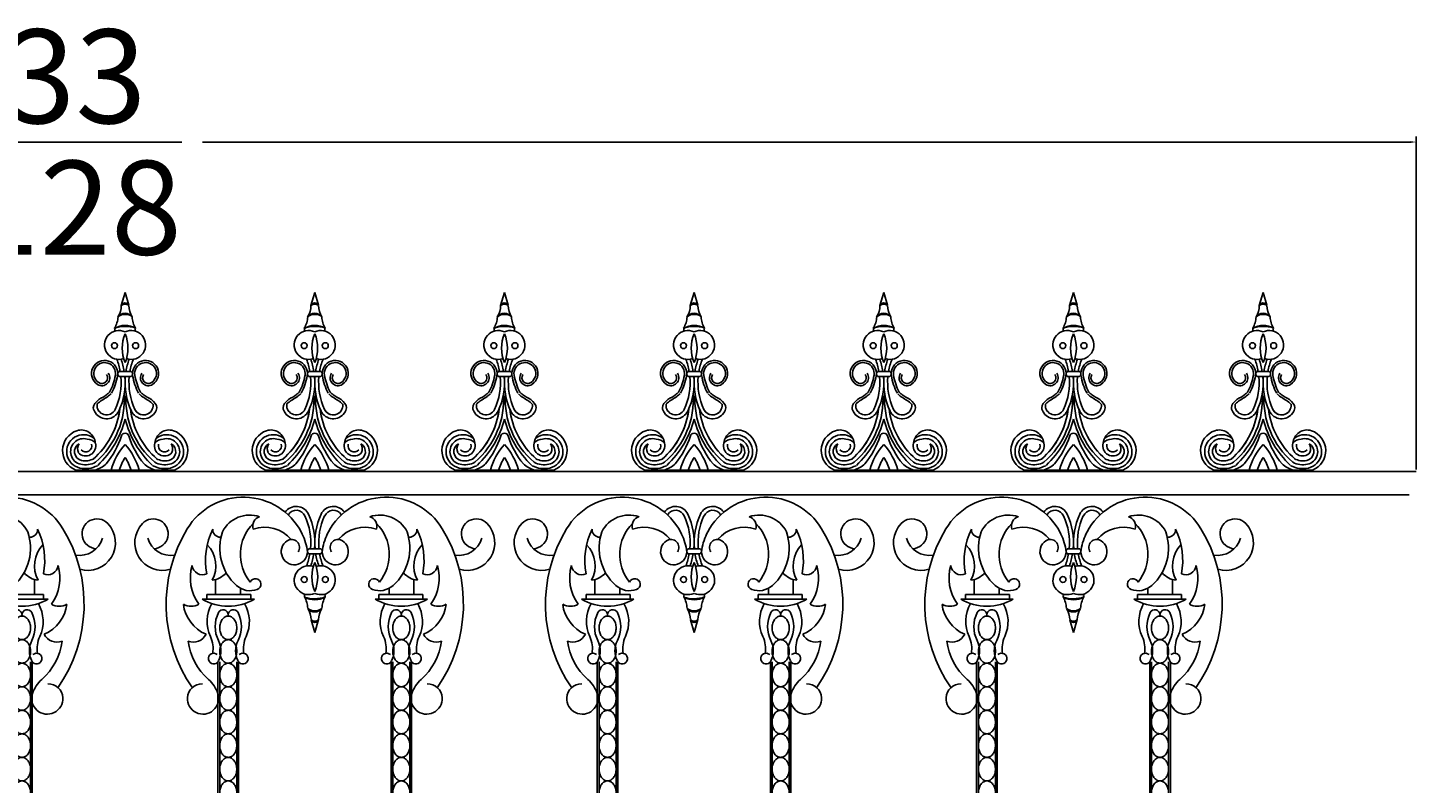
# Model space of a CAD drawing. Units: inches. Extents: x 147 to 1178, y -153 to 545.
# Drawn here: x 374 to 419, y 170 to 195 of the extents above; entities that cross this region are included whole.
import ezdxf

# ---------------------------------------------------------------- set-up
doc = ezdxf.new("R2010")
doc.units = ezdxf.units.IN
doc.header["$MEASUREMENT"] = 0
doc.header["$PDMODE"] = 4
doc.styles.get("Standard").update_dxf_attribs({"font": 'txt.shx', "height": 3})
doc.dimstyles.get("Standard").update_dxf_attribs({"dimtxt": 0.18, "dimasz": 0.18, "dimexe": 0.18, "dimexo": 0.0625, "dimgap": 0.09, "dimtad": 0, "dimtih": 1, "dimtoh": 1, "dimdec": 4, "dimzin": 0, "dimdsep": 46, "dimtxsty": 'Standard', "dimcen": 0.09, "dimadec": 0, "dimazin": 0, "dimtfac": 1, "dimtdec": 4, "dimtofl": 0, "dimtmove": 0, "dimatfit": 3, "dimfxl": 0, "dimtolj": 1, "dimtzin": 0, "dimarcsym": 0})

# ---------------------------------------------------------------- blocks, each defined once
blk = doc.blocks.new('Spotted_dog_finial')
for p, q in [((68.75, -0.092), (68.871, 0.321)), ((68.99, -0.085), (68.871, 0.321)), ((68.673, -2.199), (69.07, -2.199)), ((68.673, -2.36), (69.07, -2.36)), ((67.293, -5.352), (70.451, -5.352))]:
    blk.add_line(p, q)
for centre in [(68.534, -1.375), (69.208, -1.375)]:
    blk.add_circle(centre, 0.095)
for centre, radius, start, end in [((68.1, -0.099), 0.65, 326.8541, 0.5804), ((68.872, -0.621), 0.282, 37.6757, 143.7906), ((68.874, -0.744), 0.37, 53.1059, 128.3605), ((68.871, -0.135), 0.128, 22.6947, 160.6889), ((68.874, -0.232), 0.187, 51.7756, 131.608), ((69.642, -0.099), 0.65, 179.4196, 213.1459), ((68.435, -0.865), 0.112, 334.4731, 23.3889), ((67.81, -0.409), 0.836, 330.5122, 356.9223), ((68.879, -1.398), 0.67, 61.2184, 120.5927), ((68.884, -1.761), 1.003, 71.5642, 110.2469), ((69.932, -0.409), 0.836, 183.0777, 209.4878), ((69.307, -0.865), 0.112, 156.6111, 205.5269), ((68.677, -1.353), 0.462, 65.0977, 288.8319), ((69.971, -1.457), 1.193, 157.2432, 202.7568), ((69.065, -1.353), 0.462, 251.1681, 114.9023), ((67.771, -1.457), 1.193, 337.2432, 22.7568), ((68.217, -2.265), 0.418, 350.3581, 237.1243), ((68.217, -2.265), 0.348, 350.3581, 237.1243), ((66.705, -2.551), 2.042, 9.9302, 21.3106), ((68.741, -2.28), 0.105, 130.1921, 229.8079), ((66.705, -2.551), 2.167, 9.3521, 20.0048), ((71.037, -2.551), 2.167, 159.9952, 170.6479), ((71.037, -2.551), 2.042, 158.6894, 170.0698), ((69.002, -2.28), 0.105, 310.1921, 49.8079), ((69.525, -2.265), 0.418, 302.8757, 189.6419), ((69.525, -2.265), 0.348, 302.8757, 189.6419), ((68.128, -2.403), 0.253, 237.1243, 34.9364), ((68.128, -2.403), 0.183, 237.1243, 34.9364), ((66.796, -2.023), 1.789, 331.9788, 350.3581), ((66.796, -2.023), 1.859, 331.9788, 350.3581), ((66.705, -2.551), 2.042, 335.0601, 5.3835), ((66.705, -2.551), 2.167, 335.0601, 5.0722), ((71.037, -2.551), 2.167, 174.9278, 204.9399), ((71.037, -2.551), 2.042, 174.6165, 204.9399), ((70.946, -2.023), 1.859, 189.6419, 208.0212), ((70.946, -2.023), 1.789, 189.6419, 208.0212), ((69.614, -2.403), 0.253, 145.0636, 302.8757), ((69.614, -2.403), 0.183, 145.0636, 302.8757), ((66.18, -3.084), 2.669, 310.8703, 3.8869), ((71.564, -3.084), 2.669, 176.3616, 229.1297), ((66.179, -3.084), 2.545, 311.1085, 353.3023), ((66.179, -3.084), 2.545, 311.1085, 351.1821), ((68.279, -3.284), 0.43, 214.3617, 335.0601), ((68.279, -3.284), 0.305, 173.6216, 335.0601), ((71.566, -3.084), 2.545, 186.9027, 228.8915), ((69.463, -3.284), 0.43, 204.9399, 325.6383), ((69.461, -3.285), 0.305, 204.7736, 6.2121), ((69.463, -3.284), 0.305, 204.9399, 325.6383), ((69.463, -3.284), 0.305, 204.9399, 6.3784), ((65.855, -2.943), 3.116, 313.5199, 345.5399), ((71.889, -2.943), 3.116, 194.4601, 226.4801), ((67.543, -4.729), 0.671, 108.7732, 248.1528), ((67.544, -4.761), 0.54, 54.6181, 257.2411), ((67.544, -4.761), 0.415, 73.8425, 257.2411), ((67.47, -4.522), 0.451, 3.9088, 108.5259), ((67.666, -4.675), 0.313, 35.1457, 91.116), ((66.127, -3.414), 2.759, 320.8663, 342.1244), ((68.872, -4.299), 0.125, 17.8756, 162.1244), ((71.617, -3.414), 2.759, 197.8756, 219.1337), ((70.079, -4.675), 0.313, 88.884, 144.8543), ((70.274, -4.522), 0.451, 71.4741, 176.0912), ((70.201, -4.761), 0.54, 282.7589, 125.3819), ((70.201, -4.761), 0.415, 282.7589, 106.1575), ((70.202, -4.729), 0.671, 291.8472, 71.2268), ((67.544, -4.761), 0.29, 119.6954, 257.2411), ((67.666, -4.675), 0.313, 147.9278, 202.4427), ((67.613, -4.58), 0.32, 222.105, 16.2287), ((67.613, -4.58), 0.195, 222.105, 16.2287), ((70.416, -5.917), 2.073, 138.1102, 164.1762), ((67.329, -5.917), 2.073, 15.8238, 41.8898), ((70.131, -4.58), 0.32, 163.7713, 317.895), ((70.131, -4.58), 0.195, 163.7713, 317.895), ((70.201, -4.761), 0.29, 282.7589, 60.3046), ((70.079, -4.675), 0.313, 337.5573, 32.0722), ((67.604, -4.494), 0.813, 257.2411, 297.942), ((67.604, -4.494), 0.688, 257.2411, 297.942), ((67.604, -4.494), 0.563, 257.2411, 297.942), ((67.61, -4.4), 1.001, 288.1687, 311.0611), ((70.416, -5.917), 1.823, 147.8333, 161.9367), ((67.329, -5.917), 1.823, 18.0633, 32.1667), ((70.135, -4.4), 1.001, 228.9389, 251.8313), ((70.14, -4.494), 0.813, 242.058, 282.7589), ((70.14, -4.494), 0.688, 242.058, 282.7589), ((70.14, -4.494), 0.563, 242.058, 282.7589), ((67.61, -4.4), 1.001, 250.3483, 251.8313), ((70.135, -4.4), 1.001, 288.1687, 289.6517)]:
    blk.add_arc(centre, radius, start, end)
for points in [[(67.924, -3.527), (67.856, -3.364), (68.033, -3.101), (68.291, -2.936), (68.375, -2.864)], [(69.819, -3.527), (69.886, -3.364), (69.71, -3.101), (69.452, -2.936), (69.367, -2.864)]]:
    blk.add_spline(points, degree=3)
for points in [[(67.976, -3.25), (67.987, -3.235), (68.001, -3.221), (68.059, -3.166), (68.109, -3.132), (68.209, -3.072), (68.262, -3.043), (68.353, -2.978), (68.389, -2.946), (68.422, -2.916)], [(69.764, -3.252), (69.753, -3.238), (69.739, -3.224), (69.681, -3.168), (69.632, -3.134), (69.531, -3.074), (69.479, -3.045), (69.387, -2.98), (69.352, -2.947), (69.319, -2.918)]]:
    blk.add_open_spline(points, degree=3, knots=[0.3539154, 0.3539154, 0.3539154, 0.3539154, 0.4150899, 0.4150899, 0.5965086, 0.5965086, 0.7779272, 0.7779272, 0.910134, 0.910134, 0.910134, 0.910134])
blk = doc.blocks.new('spotted_dog_panel')
for p, q in [((196.005, 22.024), (196.402, 22.024)), ((196.005, 21.864), (196.402, 21.864)), ((193.034, 20.556), (193.034, 21.039)), ((199.372, 20.556), (199.372, 21.039)), ((192.6, 20.415), (194.274, 20.415)), ((192.753, 20.556), (194.159, 20.556)), ((192.753, 20.556), (192.753, 20.402)), ((193.827, 20.556), (193.827, 20.76)), ((194.159, 20.556), (194.159, 20.402)), ((199.806, 20.415), (198.132, 20.415)), ((199.653, 20.556), (198.247, 20.556)), ((198.247, 20.556), (198.247, 20.402)), ((198.579, 20.556), (198.579, 20.76)), ((199.653, 20.556), (199.653, 20.402)), ((196.082, 19.757), (196.203, 19.343)), ((196.322, 19.749), (196.203, 19.343)), ((193.107, 18.407), (193.107, 10.61)), ((193.165, 18.407), (193.165, 10.61)), ((193.71, 18.407), (193.71, 10.61)), ((193.767, 18.407), (193.767, 10.61)), ((198.639, 18.407), (198.639, 10.61)), ((198.697, 18.407), (198.697, 10.61)), ((199.242, 18.407), (199.242, 10.61)), ((199.3, 18.407), (199.3, 10.61))]:
    blk.add_line(p, q)
for points in [[(193.437, 19.117, -0.130631), (193.338, 19.143, -0.106518), (193.244, 19.227, -0.08403), (193.186, 19.345, -0.072981), (193.165, 19.493, -0.072981), (193.186, 19.642, -0.08403), (193.244, 19.759, -0.106518), (193.338, 19.843, -0.130631), (193.437, 19.87, -0.130631), (193.536, 19.843, -0.106518), (193.63, 19.759, -0.08403), (193.688, 19.642, -0.072981), (193.71, 19.493, -0.072981), (193.688, 19.345, -0.08403), (193.63, 19.227, -0.106518), (193.536, 19.143, -0.130631)], [(198.969, 19.117, 0.130631), (199.069, 19.143, 0.106518), (199.162, 19.227, 0.08403), (199.22, 19.345, 0.072981), (199.242, 19.493, 0.072981), (199.22, 19.642, 0.08403), (199.162, 19.759, 0.106518), (199.069, 19.843, 0.130631), (198.969, 19.87, 0.130631), (198.87, 19.843, 0.106518), (198.776, 19.759, 0.08403), (198.718, 19.642, 0.072981), (198.697, 19.493, 0.072981), (198.718, 19.345, 0.08403), (198.776, 19.227, 0.106518), (198.87, 19.143, 0.130631)], [(193.437, 18.364, -0.130631), (193.338, 18.391, -0.106518), (193.244, 18.475, -0.08403), (193.186, 18.592, -0.072981), (193.165, 18.741, -0.072981), (193.186, 18.889, -0.08403), (193.244, 19.007, -0.106518), (193.338, 19.091, -0.130631), (193.437, 19.117, -0.130631), (193.536, 19.091, -0.106518), (193.63, 19.007, -0.08403), (193.688, 18.889, -0.072981), (193.71, 18.741, -0.072981), (193.688, 18.592, -0.08403), (193.63, 18.475, -0.106518), (193.536, 18.391, -0.130631)], [(198.969, 18.364, 0.130631), (199.069, 18.391, 0.106518), (199.162, 18.475, 0.08403), (199.22, 18.592, 0.072981), (199.242, 18.741, 0.072981), (199.22, 18.889, 0.08403), (199.162, 19.007, 0.106518), (199.069, 19.091, 0.130631), (198.969, 19.117, 0.130631), (198.87, 19.091, 0.106518), (198.776, 19.007, 0.08403), (198.718, 18.889, 0.072981), (198.697, 18.741, 0.072981), (198.718, 18.592, 0.08403), (198.776, 18.475, 0.106518), (198.87, 18.391, 0.130631)], [(193.437, 17.612, -0.130631), (193.338, 17.638, -0.106518), (193.244, 17.722, -0.08403), (193.186, 17.839, -0.072981), (193.165, 17.988, -0.072981), (193.186, 18.137, -0.08403), (193.244, 18.254, -0.106518), (193.338, 18.338, -0.130631), (193.437, 18.364, -0.130631), (193.536, 18.338, -0.106518), (193.63, 18.254, -0.08403), (193.688, 18.137, -0.072981), (193.71, 17.988, -0.072981), (193.688, 17.839, -0.08403), (193.63, 17.722, -0.106518), (193.536, 17.638, -0.130631)], [(198.969, 17.612, 0.130631), (199.069, 17.638, 0.106518), (199.162, 17.722, 0.08403), (199.22, 17.839, 0.072981), (199.242, 17.988, 0.072981), (199.22, 18.137, 0.08403), (199.162, 18.254, 0.106518), (199.069, 18.338, 0.130631), (198.969, 18.364, 0.130631), (198.87, 18.338, 0.106518), (198.776, 18.254, 0.08403), (198.718, 18.137, 0.072981), (198.697, 17.988, 0.072981), (198.718, 17.839, 0.08403), (198.776, 17.722, 0.106518), (198.87, 17.638, 0.130631)], [(193.437, 16.859, -0.130631), (193.338, 16.885, -0.106518), (193.244, 16.969, -0.08403), (193.186, 17.087, -0.072981), (193.165, 17.235, -0.072981), (193.186, 17.384, -0.08403), (193.244, 17.501, -0.106518), (193.338, 17.585, -0.130631), (193.437, 17.612, -0.130631), (193.536, 17.585, -0.106518), (193.63, 17.501, -0.08403), (193.688, 17.384, -0.072981), (193.71, 17.235, -0.072981), (193.688, 17.087, -0.08403), (193.63, 16.969, -0.106518), (193.536, 16.885, -0.130631)], [(198.969, 16.859, 0.130631), (199.069, 16.885, 0.106518), (199.162, 16.969, 0.08403), (199.22, 17.087, 0.072981), (199.242, 17.235, 0.072981), (199.22, 17.384, 0.08403), (199.162, 17.501, 0.106518), (199.069, 17.585, 0.130631), (198.969, 17.612, 0.130631), (198.87, 17.585, 0.106518), (198.776, 17.501, 0.08403), (198.718, 17.384, 0.072981), (198.697, 17.235, 0.072981), (198.718, 17.087, 0.08403), (198.776, 16.969, 0.106518), (198.87, 16.885, 0.130631)], [(193.437, 16.106, -0.130631), (193.338, 16.133, -0.106518), (193.244, 16.217, -0.08403), (193.186, 16.334, -0.072981), (193.165, 16.483, -0.072981), (193.186, 16.631, -0.08403), (193.244, 16.749, -0.106518), (193.338, 16.833, -0.130631), (193.437, 16.859, -0.130631), (193.536, 16.833, -0.106518), (193.63, 16.749, -0.08403), (193.688, 16.631, -0.072981), (193.71, 16.483, -0.072981), (193.688, 16.334, -0.08403), (193.63, 16.217, -0.106518), (193.536, 16.133, -0.130631)], [(198.969, 16.106, 0.130631), (199.069, 16.133, 0.106518), (199.162, 16.217, 0.08403), (199.22, 16.334, 0.072981), (199.242, 16.483, 0.072981), (199.22, 16.631, 0.08403), (199.162, 16.749, 0.106518), (199.069, 16.833, 0.130631), (198.969, 16.859, 0.130631), (198.87, 16.833, 0.106518), (198.776, 16.749, 0.08403), (198.718, 16.631, 0.072981), (198.697, 16.483, 0.072981), (198.718, 16.334, 0.08403), (198.776, 16.217, 0.106518), (198.87, 16.133, 0.130631)], [(193.437, 15.354, -0.130631), (193.338, 15.38, -0.106518), (193.244, 15.464, -0.08403), (193.186, 15.581, -0.072981), (193.165, 15.73, -0.072981), (193.186, 15.879, -0.08403), (193.244, 15.996, -0.106518), (193.338, 16.08, -0.130631), (193.437, 16.106, -0.130631), (193.536, 16.08, -0.106518), (193.63, 15.996, -0.08403), (193.688, 15.879, -0.072981), (193.71, 15.73, -0.072981), (193.688, 15.581, -0.08403), (193.63, 15.464, -0.106518), (193.536, 15.38, -0.130631)], [(198.969, 15.354, 0.130631), (199.069, 15.38, 0.106518), (199.162, 15.464, 0.08403), (199.22, 15.581, 0.072981), (199.242, 15.73, 0.072981), (199.22, 15.879, 0.08403), (199.162, 15.996, 0.106518), (199.069, 16.08, 0.130631), (198.969, 16.106, 0.130631), (198.87, 16.08, 0.106518), (198.776, 15.996, 0.08403), (198.718, 15.879, 0.072981), (198.697, 15.73, 0.072981), (198.718, 15.581, 0.08403), (198.776, 15.464, 0.106518), (198.87, 15.38, 0.130631)], [(193.437, 14.601, -0.130631), (193.338, 14.627, -0.106518), (193.244, 14.711, -0.08403), (193.186, 14.829, -0.072981), (193.165, 14.977, -0.072981), (193.186, 15.126, -0.08403), (193.244, 15.243, -0.106518), (193.338, 15.327, -0.130631), (193.437, 15.354, -0.130631), (193.536, 15.327, -0.106518), (193.63, 15.243, -0.08403), (193.688, 15.126, -0.072981), (193.71, 14.977, -0.072981), (193.688, 14.829, -0.08403), (193.63, 14.711, -0.106518), (193.536, 14.627, -0.130631)], [(198.969, 14.601, 0.130631), (199.069, 14.627, 0.106518), (199.162, 14.711, 0.08403), (199.22, 14.829, 0.072981), (199.242, 14.977, 0.072981), (199.22, 15.126, 0.08403), (199.162, 15.243, 0.106518), (199.069, 15.327, 0.130631), (198.969, 15.354, 0.130631), (198.87, 15.327, 0.106518), (198.776, 15.243, 0.08403), (198.718, 15.126, 0.072981), (198.697, 14.977, 0.072981), (198.718, 14.829, 0.08403), (198.776, 14.711, 0.106518), (198.87, 14.627, 0.130631)], [(193.437, 13.848, -0.130631), (193.338, 13.875, -0.106518), (193.244, 13.959, -0.08403), (193.186, 14.076, -0.072981), (193.165, 14.225, -0.072981), (193.186, 14.374, -0.08403), (193.244, 14.491, -0.106518), (193.338, 14.575, -0.130631), (193.437, 14.601, -0.130631), (193.536, 14.575, -0.106518), (193.63, 14.491, -0.08403), (193.688, 14.374, -0.072981), (193.71, 14.225, -0.072981), (193.688, 14.076, -0.08403), (193.63, 13.959, -0.106518), (193.536, 13.875, -0.130631)], [(198.969, 13.848, 0.130631), (199.069, 13.875, 0.106518), (199.162, 13.959, 0.08403), (199.22, 14.076, 0.072981), (199.242, 14.225, 0.072981), (199.22, 14.374, 0.08403), (199.162, 14.491, 0.106518), (199.069, 14.575, 0.130631), (198.969, 14.601, 0.130631), (198.87, 14.575, 0.106518), (198.776, 14.491, 0.08403), (198.718, 14.374, 0.072981), (198.697, 14.225, 0.072981), (198.718, 14.076, 0.08403), (198.776, 13.959, 0.106518), (198.87, 13.875, 0.130631)]]:
    blk.add_lwpolyline(points, format="xyb", close=True)
for centre in [(195.866, 21.04), (196.54, 21.04)]:
    blk.add_circle(centre, 0.095)
for centre, radius, start, end in [((193.919, 21.577), 2.096, 28.0212, 148.7643), ((198.487, 21.577), 2.096, 31.2357, 151.9788), ((194.121, 22.131), 0.97, 70.7592, 153.3203), ((195.611, 22.948), 0.43, 24.9399, 145.6383), ((195.611, 22.948), 0.305, 24.9399, 145.6383), ((194.037, 22.216), 2.167, 354.9278, 24.9399), ((198.37, 22.216), 2.167, 155.0601, 185.0722), ((196.795, 22.948), 0.43, 34.3617, 155.0601), ((196.795, 22.948), 0.305, 34.3617, 155.0601), ((198.285, 22.131), 0.97, 26.6797, 109.2408), ((191.337, 22.217), 0.887, 136.3246, 286.4844), ((191.04, 22.501), 0.477, 273.1274, 136.3246), ((196.109, 20.249), 4.657, 148.7643, 214.9788), ((194.939, 21.655), 2.229, 153.4735, 191.2642), ((193.175, 22.627), 0.232, 174.0016, 273.0832), ((195.223, 21.844), 1.399, 135.0514, 219.2751), ((194.536, 22.747), 0.315, 107.68, 197.7025), ((194.603, 21.597), 1.115, 40.4214, 109.2085), ((194.037, 22.216), 2.042, 354.6165, 24.9399), ((198.37, 22.216), 2.042, 155.0601, 185.3835), ((197.803, 21.597), 1.115, 70.7915, 139.5786), ((197.87, 22.747), 0.315, 342.2975, 72.32), ((197.183, 21.844), 1.399, 320.7249, 44.9486), ((199.231, 22.627), 0.232, 266.9168, 5.9984), ((197.467, 21.655), 2.229, 348.7358, 26.5265), ((196.297, 20.249), 4.657, 325.0212, 31.2357), ((201.069, 22.217), 0.887, 253.5156, 43.6754), ((201.366, 22.501), 0.477, 43.6754, 266.8726), ((191.604, 22.585), 0.776, 197.0607, 278.9579), ((194.756, 22.039), 1.591, 160.6407, 228.388), ((195.549, 21.929), 0.418, 122.8757, 9.6419), ((195.46, 22.068), 0.253, 325.0636, 122.8757), ((194.128, 21.688), 1.859, 9.6419, 28.0212), ((196.857, 21.929), 0.418, 170.3581, 57.1243), ((198.278, 21.688), 1.859, 151.9788, 170.3581), ((196.947, 22.068), 0.253, 57.1243, 214.9364), ((197.65, 22.039), 1.591, 311.612, 19.3593), ((200.803, 22.585), 0.776, 261.0421, 342.9393), ((192.078, 21.482), 0.962, 331.0018, 44.285), ((194.037, 22.216), 2.042, 338.6894, 350.0698), ((196.073, 21.944), 0.105, 130.1921, 229.8079), ((194.037, 22.216), 2.167, 339.9952, 350.6479), ((198.37, 22.216), 2.167, 189.3521, 200.0048), ((198.37, 22.216), 2.042, 189.9302, 201.3106), ((196.334, 21.944), 0.105, 310.1921, 49.8079), ((200.328, 21.482), 0.962, 135.715, 208.9982), ((193.663, 21.092), 1.438, 163.9994, 215.8894), ((192.617, 21.531), 0.34, 187.2898, 293.5738), ((196.009, 21.017), 0.462, 71.1681, 294.9023), ((197.303, 21.121), 1.193, 157.2432, 202.7568), ((195.103, 21.121), 1.193, 337.2432, 22.7568), ((196.398, 21.017), 0.462, 245.0977, 108.8319), ((199.789, 21.531), 0.34, 246.4262, 352.7102), ((198.744, 21.092), 1.438, 324.1106, 16.0006), ((192.829, 21.74), 0.73, 277.1198, 318.1011), ((194.303, 20.889), 0.178, 289.8493, 157.0049), ((198.103, 20.889), 0.178, 22.9951, 250.1507), ((199.577, 21.74), 0.73, 221.8989, 262.8802), ((193.437, 21.824), 1.639, 239.2778, 300.7222), ((194.139, 21.344), 0.662, 228.388, 289.8493), ((195.767, 20.529), 0.112, 336.6111, 25.5269), ((196.211, 21.062), 0.67, 239.4073, 298.7816), ((195.142, 20.074), 0.836, 3.0777, 29.4878), ((196.217, 21.426), 1.003, 249.7531, 288.4358), ((197.264, 20.074), 0.836, 150.5122, 176.9223), ((196.639, 20.529), 0.112, 154.4731, 203.3889), ((198.267, 21.344), 0.662, 250.1507, 311.612), ((198.969, 21.824), 1.639, 239.2778, 300.7222), ((192.248, 20.704), 0.519, 241.7262, 298.745), ((193.197, 20.399), 1.204, 187.2815, 247.074), ((193.918, 19.698), 1.156, 150.3108, 204.7497), ((194.005, 19.534), 0.988, 153.0925, 206.9075), ((193.272, 19.906), 0.166, 359.3963, 153.0925), ((193.603, 19.906), 0.166, 26.9075, 180.6037), ((192.869, 19.534), 0.988, 333.0925, 26.9075), ((192.956, 19.698), 1.156, 335.2503, 29.6892), ((196.204, 20.285), 0.282, 216.2094, 322.3243), ((195.433, 19.763), 0.65, 359.4196, 33.1459), ((196.206, 20.408), 0.37, 231.6395, 306.8941), ((196.974, 19.763), 0.65, 146.8541, 180.5804), ((199.45, 19.698), 1.156, 150.3108, 204.7497), ((199.537, 19.534), 0.988, 153.0925, 206.9075), ((198.804, 19.906), 0.166, 359.3963, 153.0925), ((199.135, 19.906), 0.166, 26.9075, 180.6037), ((198.401, 19.534), 0.988, 333.0925, 26.9075), ((198.488, 19.698), 1.156, 335.2503, 29.6892), ((199.21, 20.399), 1.204, 292.926, 352.7185), ((200.158, 20.704), 0.519, 241.255, 298.2738), ((196.203, 19.799), 0.128, 199.3111, 337.3053), ((196.206, 19.896), 0.187, 228.392, 308.2244), ((192.325, 19.488), 0.448, 247.4142, 333.9618), ((192.04, 18.832), 0.912, 350.3679, 24.7497), ((192.482, 18.761), 0.72, 333.0925, 26.9075), ((194.392, 18.761), 0.72, 153.0925, 206.9075), ((194.834, 18.832), 0.912, 155.2503, 189.6321), ((197.572, 18.832), 0.912, 350.3679, 24.7497), ((198.014, 18.761), 0.72, 333.0925, 26.9075), ((199.924, 18.761), 0.72, 153.0925, 206.9075), ((200.366, 18.832), 0.912, 155.2503, 189.6321), ((200.081, 19.488), 0.448, 206.0382, 292.5858), ((194.125, 19.333), 1.989, 187.5053, 228.4238), ((192.972, 18.512), 0.171, 48.155, 333.0925), ((193.902, 18.512), 0.171, 206.9075, 131.845), ((198.504, 18.512), 0.171, 48.155, 333.0925), ((199.434, 18.512), 0.171, 206.9075, 131.845), ((198.281, 19.333), 1.989, 311.5762, 352.4947), ((192.113, 17.065), 1.043, 18.2182, 48.4238), ((200.294, 17.065), 1.043, 131.5762, 161.7818), ((192.629, 17.235), 0.5, 176.9652, 18.2182), ((192.595, 17.237), 0.466, 88.1733, 176.9652), ((199.778, 17.235), 0.5, 161.7818, 3.0348), ((199.811, 17.237), 0.466, 3.0348, 91.8267)]:
    blk.add_arc(centre, radius, start, end)
blk = doc.blocks.new('*D15')
at = {"color": 0, "lineweight": -2}
for p, q in [((328.285, 180.519), (328.285, 191.168)), ((328.465, 190.988), (367.075, 190.988)), ((418.366, 190.988), (379.755, 190.988)), ((418.546, 180.519), (418.546, 191.168))]:
    blk.add_line(p, q, dxfattribs=at)
at = {"color": 0}
for points in [[(328.465, 191.018), (328.465, 190.958), (328.285, 190.988)], [(418.366, 191.018), (418.366, 190.958), (418.546, 190.988)]]:
    blk.add_solid(points, dxfattribs=at)
at = {"layer": 'DEFPOINTS', "color": 0}
for p in [(418.546, 190.988), (328.285, 180.457), (418.546, 180.457)]:
    blk.add_point(p, dxfattribs=at)
at = {"color": 0, "insert": (373.415, 190.988), "char_height": 3, "attachment_point": 5}
blk.add_mtext('\\A1;90{\\H1.000000x;\\S33/128;}', dxfattribs=at)

msp = doc.modelspace()

# ---------------------------------------------------------------- linework, layer by layer
for p, q in [((328.10716328, 180.45673291), (418.54612066, 180.45673291)), ((418.54612066, 180.45673291), (328.28481327, 180.45673291)), ((328.10716328, 179.70673291), (418.32334852, 179.70673291)), ((418.32334852, 179.70673291), (328.28481327, 179.70673291))]:
    msp.add_line(p, q)

# ---------------------------------------------------------------- block references
for p in [(308.4053933, 185.85277679), (314.4678933, 185.85277679), (320.5303933, 185.85277679), (326.5928933, 185.85277679), (332.6553933, 185.85277679), (338.7178933, 185.85277679), (344.7803933, 185.85277679)]:
    msp.add_blockref('Spotted_dog_finial', p)
at = {"xscale": -1}
for p in [(567.41835089, 155.96137928), (579.54335089, 155.96137928), (591.66835089, 155.96137928), (603.79335089, 155.96137928)]:
    msp.add_blockref('spotted_dog_panel', p, dxfattribs=at)

# ---------------------------------------------------------------- dimensions: what is measured, and where the dimension line sits
dim = msp.add_linear_dim(base=(418.5461206613, 190.987642854), p1=(328.2848132721, 180.4567329064), p2=(418.5461206613, 180.4567329064), dimstyle='Standard', override={"dimdec": 7, "dimlunit": 5, "dimtdec": 7})
dim.commit()
dim.dimension.update_dxf_attribs({"geometry": '*D15', "text_midpoint": (373.4154669667, 190.987642854)})

doc.saveas('drawing.dxf')
